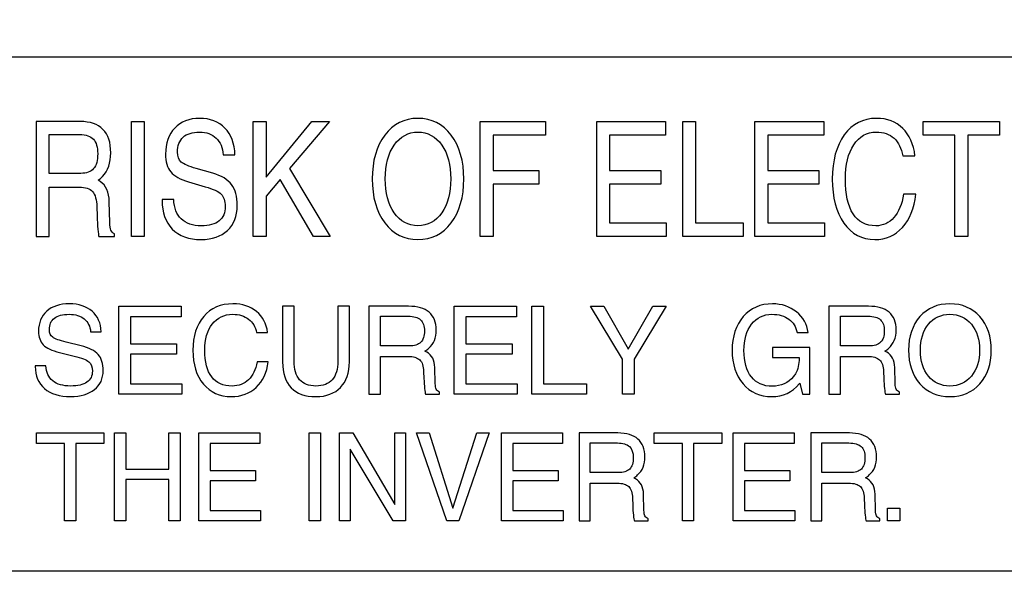
# Model space of a CAD drawing. Units: millimetres. Extents: x -368 to 11121, y 2737 to 4959.
# Drawn here: x 1359 to 1378, y 3611 to 3621 of the extents above; entities that cross this region are included whole.
import ezdxf

# ---------------------------------------------------------------- set-up
doc = ezdxf.new("R2010")
doc.units = ezdxf.units.MM
doc.layers.add('LAYER_2', color=1, linetype='Continuous')

msp = doc.modelspace()

# ---------------------------------------------------------------- linework, layer by layer
at = {"layer": 'LAYER_2', "color": 7}
msp.add_line((1355.565, 3620.639), (1394.251, 3620.639), dxfattribs=at)
for points in [[(1394.251, 3610.687), (1347.526, 3610.687), (1347.526, 3655.803), (1394.251, 3655.803), (1394.251, 3610.687)], [(1360.929, 3619.39), (1361.052, 3619.39), (1361.177, 3619.39), (1361.177, 3617.167), (1361.054, 3617.167), (1360.929, 3617.167)], [(1363.288, 3619.39), (1363.412, 3619.39), (1363.537, 3619.39), (1363.537, 3618.311), (1364.423, 3619.39), (1364.593, 3619.39), (1364.764, 3619.39), (1363.991, 3618.481), (1364.779, 3617.167), (1364.619, 3617.167), (1364.458, 3617.167), (1363.81, 3618.265), (1363.537, 3617.943), (1363.537, 3617.167), (1363.412, 3617.167), (1363.288, 3617.167)], [(1367.686, 3617.167), (1367.686, 3619.39), (1368.952, 3619.39), (1368.952, 3619.258), (1368.952, 3619.125), (1367.936, 3619.125), (1367.936, 3618.442), (1368.823, 3618.442), (1368.823, 3618.308), (1368.823, 3618.175), (1367.936, 3618.175), (1367.936, 3617.167), (1367.811, 3617.167)], [(1369.944, 3617.167), (1369.944, 3619.39), (1371.277, 3619.39), (1371.277, 3619.258), (1371.277, 3619.125), (1370.191, 3619.125), (1370.191, 3618.442), (1371.183, 3618.442), (1371.183, 3618.308), (1371.183, 3618.175), (1370.191, 3618.175), (1370.191, 3617.432), (1371.291, 3617.432), (1371.291, 3617.298), (1371.291, 3617.167)], [(1371.612, 3617.167), (1371.612, 3619.39), (1371.736, 3619.39), (1371.86, 3619.39), (1371.86, 3617.432), (1372.782, 3617.432), (1372.782, 3617.298), (1372.782, 3617.167)], [(1373.009, 3617.167), (1373.009, 3619.39), (1374.342, 3619.39), (1374.342, 3619.258), (1374.342, 3619.125), (1373.255, 3619.125), (1373.255, 3618.442), (1374.247, 3618.442), (1374.247, 3618.308), (1374.247, 3618.175), (1373.255, 3618.175), (1373.255, 3617.432), (1374.356, 3617.432), (1374.356, 3617.298), (1374.356, 3617.167)], [(1376.882, 3619.125), (1376.267, 3619.125), (1376.267, 3619.258), (1376.267, 3619.39), (1377.745, 3619.39), (1377.745, 3619.258), (1377.745, 3619.125), (1377.13, 3619.125), (1377.13, 3617.167), (1377.007, 3617.167), (1376.882, 3617.167)], [(1360.684, 3614.114), (1360.684, 3615.815), (1361.89, 3615.815), (1361.89, 3615.713), (1361.89, 3615.612), (1360.909, 3615.612), (1360.909, 3615.09), (1361.804, 3615.09), (1361.804, 3614.987), (1361.804, 3614.886), (1360.909, 3614.886), (1360.909, 3614.317), (1361.903, 3614.317), (1361.903, 3614.215), (1361.903, 3614.114)], [(1367.182, 3614.114), (1367.182, 3615.815), (1368.387, 3615.815), (1368.387, 3615.713), (1368.387, 3615.612), (1367.406, 3615.612), (1367.406, 3615.09), (1368.302, 3615.09), (1368.302, 3614.987), (1368.302, 3614.886), (1367.406, 3614.886), (1367.406, 3614.317), (1368.401, 3614.317), (1368.401, 3614.215), (1368.401, 3614.114)], [(1368.689, 3614.114), (1368.689, 3615.815), (1368.8, 3615.815), (1368.913, 3615.815), (1368.913, 3614.317), (1369.746, 3614.317), (1369.746, 3614.215), (1369.746, 3614.114)], [(1370.443, 3614.794), (1369.823, 3615.815), (1369.951, 3615.815), (1370.082, 3615.815), (1370.555, 3614.988), (1370.555, 3614.987), (1371.031, 3615.815), (1371.159, 3615.815), (1371.287, 3615.815), (1370.668, 3614.794), (1370.668, 3614.114), (1370.555, 3614.114), (1370.443, 3614.114)], [(1359.631, 3613.161), (1359.088, 3613.161), (1359.088, 3613.261), (1359.088, 3613.363), (1360.394, 3613.363), (1360.394, 3613.261), (1360.394, 3613.161), (1359.85, 3613.161), (1359.85, 3611.662), (1359.74, 3611.662), (1359.631, 3611.662)], [(1360.6, 3613.363), (1360.707, 3613.363), (1360.818, 3613.363), (1360.818, 3612.665), (1361.655, 3612.665), (1361.655, 3613.363), (1361.763, 3613.363), (1361.875, 3613.363), (1361.875, 3611.662), (1361.765, 3611.662), (1361.655, 3611.662), (1361.655, 3612.462), (1360.818, 3612.462), (1360.818, 3611.662), (1360.709, 3611.662), (1360.6, 3611.662)], [(1362.237, 3611.662), (1362.237, 3613.363), (1363.416, 3613.363), (1363.416, 3613.261), (1363.416, 3613.161), (1362.456, 3613.161), (1362.456, 3612.638), (1363.334, 3612.638), (1363.334, 3612.536), (1363.334, 3612.434), (1362.456, 3612.434), (1362.456, 3611.866), (1363.429, 3611.866), (1363.429, 3611.764), (1363.429, 3611.662)], [(1364.371, 3613.363), (1364.48, 3613.363), (1364.589, 3613.363), (1364.589, 3611.662), (1364.481, 3611.662), (1364.371, 3611.662)], [(1365.169, 3611.662), (1365.064, 3611.662), (1364.959, 3611.662), (1364.959, 3613.363), (1365.089, 3613.363), (1365.22, 3613.363), (1366.029, 3611.98), (1366.029, 3613.363), (1366.134, 3613.363), (1366.238, 3613.363), (1366.238, 3611.662), (1366.119, 3611.662), (1366, 3611.662), (1365.169, 3613.051)], [(1366.453, 3613.363), (1366.573, 3613.363), (1366.695, 3613.363), (1367.156, 3611.911), (1367.158, 3611.911), (1367.618, 3613.363), (1367.739, 3613.363), (1367.858, 3613.363), (1367.274, 3611.662), (1367.156, 3611.662), (1367.04, 3611.662)], [(1368.099, 3611.662), (1368.099, 3613.363), (1369.278, 3613.363), (1369.278, 3613.261), (1369.278, 3613.161), (1368.318, 3613.161), (1368.318, 3612.638), (1369.194, 3612.638), (1369.194, 3612.536), (1369.194, 3612.434), (1368.318, 3612.434), (1368.318, 3611.866), (1369.29, 3611.866), (1369.29, 3611.764), (1369.29, 3611.662)], [(1371.602, 3613.161), (1371.058, 3613.161), (1371.058, 3613.261), (1371.058, 3613.363), (1372.365, 3613.363), (1372.365, 3613.261), (1372.365, 3613.161), (1371.821, 3613.161), (1371.821, 3611.662), (1371.711, 3611.662), (1371.602, 3611.662)], [(1372.587, 3611.662), (1372.587, 3613.363), (1373.766, 3613.363), (1373.766, 3613.261), (1373.766, 3613.161), (1372.807, 3613.161), (1372.807, 3612.638), (1373.683, 3612.638), (1373.683, 3612.536), (1373.683, 3612.434), (1372.807, 3612.434), (1372.807, 3611.866), (1373.779, 3611.866), (1373.779, 3611.764), (1373.779, 3611.662)], [(1375.578, 3611.911), (1375.814, 3611.911), (1375.814, 3611.662), (1375.578, 3611.662)]]:
    msp.add_lwpolyline(points, close=True, dxfattribs=at)
for points, knots in [([(1359.086, 3619.39), (1359.086, 3619.39), (1359.208, 3619.39), (1359.208, 3619.39), (1359.208, 3619.39), (1359.934, 3619.39), (1359.934, 3619.39), (1360.129, 3619.39), (1360.276, 3619.339), (1360.378, 3619.237), (1360.478, 3619.134), (1360.529, 3618.983), (1360.529, 3618.786), (1360.529, 3618.591), (1360.477, 3618.439), (1360.371, 3618.329), (1360.345, 3618.3), (1360.316, 3618.277), (1360.286, 3618.255), (1360.286, 3618.255), (1360.326, 3618.231), (1360.326, 3618.231), (1360.437, 3618.153), (1360.495, 3618.024), (1360.499, 3617.839), (1360.499, 3617.839), (1360.509, 3617.434), (1360.509, 3617.434), (1360.51, 3617.368), (1360.517, 3617.32), (1360.531, 3617.29), (1360.542, 3617.262), (1360.566, 3617.236), (1360.602, 3617.214), (1360.602, 3617.214), (1360.602, 3617.167), (1360.602, 3617.167), (1360.602, 3617.167), (1360.299, 3617.167), (1360.299, 3617.167), (1360.292, 3617.185), (1360.285, 3617.232), (1360.279, 3617.308), (1360.272, 3617.384), (1360.267, 3617.469), (1360.263, 3617.563), (1360.263, 3617.563), (1360.259, 3617.738), (1360.259, 3617.738), (1360.255, 3617.876), (1360.227, 3617.974), (1360.176, 3618.033), (1360.124, 3618.092), (1360.038, 3618.121), (1359.92, 3618.121), (1359.92, 3618.121), (1359.334, 3618.121), (1359.334, 3618.121), (1359.334, 3618.121), (1359.334, 3617.167), (1359.334, 3617.167), (1359.334, 3617.167), (1359.21, 3617.167), (1359.21, 3617.167), (1359.21, 3617.167), (1359.086, 3617.167), (1359.086, 3617.167), (1359.086, 3617.167), (1359.086, 3619.39), (1359.086, 3619.39)], [0, 0, 0, 0, 1, 1, 1, 2, 2, 2, 3, 3, 3, 4, 4, 4, 5, 5, 5, 6, 6, 6, 7, 7, 7, 8, 8, 8, 9, 9, 9, 10, 10, 10, 11, 11, 11, 12, 12, 12, 13, 13, 13, 14, 14, 14, 15, 15, 15, 16, 16, 16, 17, 17, 17, 18, 18, 18, 19, 19, 19, 20, 20, 20, 21, 21, 21, 22, 22, 22, 23, 23, 23, 23]), ([(1362.708, 3618.744), (1362.697, 3618.884), (1362.651, 3618.993), (1362.571, 3619.069), (1362.491, 3619.146), (1362.383, 3619.185), (1362.248, 3619.185), (1362.109, 3619.185), (1362.003, 3619.152), (1361.931, 3619.087), (1361.858, 3619.02), (1361.822, 3618.925), (1361.822, 3618.799), (1361.822, 3618.713), (1361.846, 3618.649), (1361.894, 3618.606), (1361.942, 3618.565), (1362.039, 3618.523), (1362.184, 3618.481), (1362.184, 3618.481), (1362.503, 3618.389), (1362.503, 3618.389), (1362.674, 3618.34), (1362.796, 3618.266), (1362.87, 3618.169), (1362.942, 3618.074), (1362.978, 3617.938), (1362.978, 3617.762), (1362.978, 3617.561), (1362.916, 3617.401), (1362.79, 3617.283), (1362.664, 3617.166), (1362.494, 3617.106), (1362.279, 3617.106), (1362.04, 3617.106), (1361.854, 3617.175), (1361.719, 3617.31), (1361.589, 3617.445), (1361.522, 3617.629), (1361.522, 3617.863), (1361.522, 3617.863), (1361.522, 3617.88), (1361.522, 3617.88), (1361.522, 3617.88), (1361.75, 3617.88), (1361.75, 3617.88), (1361.754, 3617.718), (1361.803, 3617.592), (1361.895, 3617.504), (1361.988, 3617.416), (1362.116, 3617.372), (1362.281, 3617.372), (1362.433, 3617.372), (1362.548, 3617.404), (1362.627, 3617.466), (1362.706, 3617.531), (1362.746, 3617.625), (1362.746, 3617.747), (1362.746, 3617.854), (1362.72, 3617.932), (1362.668, 3617.985), (1362.617, 3618.036), (1362.512, 3618.082), (1362.357, 3618.129), (1362.357, 3618.129), (1362.037, 3618.221), (1362.037, 3618.221), (1361.877, 3618.267), (1361.761, 3618.333), (1361.692, 3618.415), (1361.624, 3618.497), (1361.59, 3618.612), (1361.59, 3618.758), (1361.59, 3618.97), (1361.65, 3619.139), (1361.768, 3619.264), (1361.887, 3619.388), (1362.047, 3619.451), (1362.25, 3619.451), (1362.456, 3619.451), (1362.619, 3619.387), (1362.74, 3619.262), (1362.862, 3619.138), (1362.928, 3618.964), (1362.935, 3618.744), (1362.935, 3618.744), (1362.708, 3618.744), (1362.708, 3618.744)], [0, 0, 0, 0, 1, 1, 1, 2, 2, 2, 3, 3, 3, 4, 4, 4, 5, 5, 5, 6, 6, 6, 7, 7, 7, 8, 8, 8, 9, 9, 9, 10, 10, 10, 11, 11, 11, 12, 12, 12, 13, 13, 13, 14, 14, 14, 15, 15, 15, 16, 16, 16, 17, 17, 17, 18, 18, 18, 19, 19, 19, 20, 20, 20, 21, 21, 21, 22, 22, 22, 23, 23, 23, 24, 24, 24, 25, 25, 25, 26, 26, 26, 27, 27, 27, 28, 28, 28, 29, 29, 29, 29]), ([(1365.838, 3617.429), (1365.675, 3617.645), (1365.594, 3617.928), (1365.594, 3618.278), (1365.594, 3618.629), (1365.675, 3618.912), (1365.838, 3619.128), (1366.002, 3619.342), (1366.216, 3619.451), (1366.48, 3619.451), (1366.746, 3619.451), (1366.96, 3619.342), (1367.124, 3619.128), (1367.286, 3618.912), (1367.368, 3618.629), (1367.368, 3618.278), (1367.368, 3617.928), (1367.286, 3617.645), (1367.124, 3617.429), (1366.96, 3617.214), (1366.746, 3617.106), (1366.48, 3617.106), (1366.216, 3617.106), (1366.002, 3617.214), (1365.838, 3617.429)], [0, 0, 0, 0, 1, 1, 1, 2, 2, 2, 3, 3, 3, 4, 4, 4, 5, 5, 5, 6, 6, 6, 7, 7, 7, 8, 8, 8, 8]), ([(1376.125, 3617.982), (1376.092, 3617.709), (1376.007, 3617.494), (1375.866, 3617.34), (1375.725, 3617.183), (1375.547, 3617.106), (1375.331, 3617.106), (1375.08, 3617.106), (1374.881, 3617.212), (1374.731, 3617.423), (1374.582, 3617.634), (1374.507, 3617.918), (1374.507, 3618.277), (1374.507, 3618.634), (1374.586, 3618.92), (1374.74, 3619.133), (1374.895, 3619.344), (1375.103, 3619.451), (1375.364, 3619.451), (1375.57, 3619.451), (1375.739, 3619.386), (1375.871, 3619.258), (1376.004, 3619.129), (1376.083, 3618.951), (1376.109, 3618.726), (1376.109, 3618.726), (1375.871, 3618.726), (1375.871, 3618.726), (1375.848, 3618.871), (1375.793, 3618.985), (1375.703, 3619.065), (1375.614, 3619.145), (1375.501, 3619.185), (1375.359, 3619.185), (1375.178, 3619.185), (1375.031, 3619.103), (1374.924, 3618.939), (1374.814, 3618.775), (1374.76, 3618.555), (1374.76, 3618.277), (1374.76, 3617.982), (1374.81, 3617.758), (1374.911, 3617.603), (1375.012, 3617.448), (1375.158, 3617.372), (1375.348, 3617.372), (1375.49, 3617.372), (1375.607, 3617.425), (1375.7, 3617.531), (1375.793, 3617.637), (1375.856, 3617.788), (1375.887, 3617.982), (1375.887, 3617.982), (1376.125, 3617.982), (1376.125, 3617.982)], [0, 0, 0, 0, 1, 1, 1, 2, 2, 2, 3, 3, 3, 4, 4, 4, 5, 5, 5, 6, 6, 6, 7, 7, 7, 8, 8, 8, 9, 9, 9, 10, 10, 10, 11, 11, 11, 12, 12, 12, 13, 13, 13, 14, 14, 14, 15, 15, 15, 16, 16, 16, 17, 17, 17, 18, 18, 18, 18]), ([(1366.941, 3617.622), (1367.058, 3617.789), (1367.116, 3618.007), (1367.116, 3618.278), (1367.116, 3618.55), (1367.058, 3618.768), (1366.941, 3618.935), (1366.823, 3619.102), (1366.67, 3619.185), (1366.48, 3619.185), (1366.29, 3619.185), (1366.138, 3619.102), (1366.021, 3618.935), (1365.904, 3618.768), (1365.846, 3618.55), (1365.846, 3618.278), (1365.846, 3618.007), (1365.904, 3617.789), (1366.021, 3617.622), (1366.138, 3617.455), (1366.29, 3617.372), (1366.48, 3617.372), (1366.67, 3617.372), (1366.823, 3617.455), (1366.941, 3617.622)], [0, 0, 0, 0, 1, 1, 1, 2, 2, 2, 3, 3, 3, 4, 4, 4, 5, 5, 5, 6, 6, 6, 7, 7, 7, 8, 8, 8, 8]), ([(1359.334, 3618.387), (1359.334, 3618.387), (1359.946, 3618.387), (1359.946, 3618.387), (1360.06, 3618.387), (1360.143, 3618.418), (1360.196, 3618.479), (1360.249, 3618.538), (1360.276, 3618.634), (1360.276, 3618.767), (1360.276, 3618.894), (1360.248, 3618.988), (1360.192, 3619.047), (1360.136, 3619.107), (1360.047, 3619.137), (1359.927, 3619.137), (1359.927, 3619.137), (1359.334, 3619.137), (1359.334, 3619.137), (1359.334, 3619.137), (1359.334, 3618.387), (1359.334, 3618.387)], [0, 0, 0, 0, 1, 1, 1, 2, 2, 2, 3, 3, 3, 4, 4, 4, 5, 5, 5, 6, 6, 6, 7, 7, 7, 7]), ([(1360.138, 3615.321), (1360.128, 3615.428), (1360.088, 3615.512), (1360.014, 3615.57), (1359.942, 3615.629), (1359.845, 3615.659), (1359.723, 3615.659), (1359.597, 3615.659), (1359.502, 3615.634), (1359.437, 3615.583), (1359.37, 3615.533), (1359.339, 3615.46), (1359.339, 3615.363), (1359.339, 3615.297), (1359.36, 3615.248), (1359.404, 3615.216), (1359.447, 3615.184), (1359.533, 3615.152), (1359.665, 3615.12), (1359.665, 3615.12), (1359.954, 3615.049), (1359.954, 3615.049), (1360.107, 3615.011), (1360.218, 3614.955), (1360.284, 3614.881), (1360.35, 3614.808), (1360.382, 3614.704), (1360.382, 3614.57), (1360.382, 3614.415), (1360.326, 3614.293), (1360.212, 3614.203), (1360.099, 3614.113), (1359.945, 3614.067), (1359.751, 3614.067), (1359.535, 3614.067), (1359.367, 3614.12), (1359.245, 3614.224), (1359.127, 3614.327), (1359.067, 3614.468), (1359.067, 3614.647), (1359.067, 3614.647), (1359.067, 3614.659), (1359.067, 3614.659), (1359.067, 3614.659), (1359.273, 3614.659), (1359.273, 3614.659), (1359.277, 3614.535), (1359.321, 3614.44), (1359.405, 3614.372), (1359.488, 3614.305), (1359.603, 3614.271), (1359.752, 3614.271), (1359.89, 3614.271), (1359.993, 3614.296), (1360.066, 3614.343), (1360.136, 3614.393), (1360.173, 3614.464), (1360.173, 3614.558), (1360.173, 3614.64), (1360.149, 3614.7), (1360.102, 3614.74), (1360.056, 3614.779), (1359.962, 3614.815), (1359.821, 3614.85), (1359.821, 3614.85), (1359.533, 3614.921), (1359.533, 3614.921), (1359.388, 3614.956), (1359.283, 3615.006), (1359.221, 3615.069), (1359.16, 3615.131), (1359.129, 3615.22), (1359.129, 3615.332), (1359.129, 3615.495), (1359.183, 3615.624), (1359.289, 3615.719), (1359.397, 3615.814), (1359.542, 3615.862), (1359.724, 3615.862), (1359.91, 3615.862), (1360.058, 3615.814), (1360.167, 3615.718), (1360.278, 3615.622), (1360.336, 3615.489), (1360.344, 3615.321), (1360.344, 3615.321), (1360.138, 3615.321), (1360.138, 3615.321)], [0, 0, 0, 0, 1, 1, 1, 2, 2, 2, 3, 3, 3, 4, 4, 4, 5, 5, 5, 6, 6, 6, 7, 7, 7, 8, 8, 8, 9, 9, 9, 10, 10, 10, 11, 11, 11, 12, 12, 12, 13, 13, 13, 14, 14, 14, 15, 15, 15, 16, 16, 16, 17, 17, 17, 18, 18, 18, 19, 19, 19, 20, 20, 20, 21, 21, 21, 22, 22, 22, 23, 23, 23, 24, 24, 24, 25, 25, 25, 26, 26, 26, 27, 27, 27, 28, 28, 28, 29, 29, 29, 29]), ([(1363.581, 3614.738), (1363.552, 3614.529), (1363.474, 3614.364), (1363.347, 3614.246), (1363.22, 3614.127), (1363.058, 3614.067), (1362.864, 3614.067), (1362.637, 3614.067), (1362.457, 3614.149), (1362.322, 3614.31), (1362.188, 3614.472), (1362.12, 3614.69), (1362.12, 3614.963), (1362.12, 3615.237), (1362.19, 3615.456), (1362.33, 3615.618), (1362.47, 3615.781), (1362.658, 3615.862), (1362.894, 3615.862), (1363.081, 3615.862), (1363.232, 3615.813), (1363.353, 3615.713), (1363.471, 3615.616), (1363.543, 3615.48), (1363.567, 3615.306), (1363.567, 3615.306), (1363.353, 3615.306), (1363.353, 3615.306), (1363.331, 3615.419), (1363.28, 3615.505), (1363.199, 3615.566), (1363.119, 3615.628), (1363.017, 3615.659), (1362.89, 3615.659), (1362.725, 3615.659), (1362.593, 3615.596), (1362.496, 3615.471), (1362.398, 3615.345), (1362.348, 3615.175), (1362.348, 3614.963), (1362.348, 3614.738), (1362.394, 3614.566), (1362.485, 3614.448), (1362.576, 3614.33), (1362.707, 3614.271), (1362.879, 3614.271), (1363.007, 3614.271), (1363.113, 3614.311), (1363.197, 3614.393), (1363.281, 3614.474), (1363.337, 3614.589), (1363.365, 3614.738), (1363.365, 3614.738), (1363.581, 3614.738), (1363.581, 3614.738)], [0, 0, 0, 0, 1, 1, 1, 2, 2, 2, 3, 3, 3, 4, 4, 4, 5, 5, 5, 6, 6, 6, 7, 7, 7, 8, 8, 8, 9, 9, 9, 10, 10, 10, 11, 11, 11, 12, 12, 12, 13, 13, 13, 14, 14, 14, 15, 15, 15, 16, 16, 16, 17, 17, 17, 18, 18, 18, 18]), ([(1365.151, 3614.738), (1365.151, 3614.528), (1365.094, 3614.363), (1364.981, 3614.246), (1364.866, 3614.127), (1364.707, 3614.067), (1364.503, 3614.067), (1364.294, 3614.067), (1364.132, 3614.125), (1364.022, 3614.238), (1363.912, 3614.351), (1363.857, 3614.519), (1363.857, 3614.738), (1363.857, 3614.738), (1363.857, 3615.815), (1363.857, 3615.815), (1363.857, 3615.815), (1363.967, 3615.815), (1363.967, 3615.815), (1363.967, 3615.815), (1364.081, 3615.815), (1364.081, 3615.815), (1364.081, 3615.815), (1364.081, 3614.754), (1364.081, 3614.754), (1364.081, 3614.596), (1364.117, 3614.476), (1364.188, 3614.394), (1364.261, 3614.312), (1364.366, 3614.271), (1364.503, 3614.271), (1364.642, 3614.271), (1364.747, 3614.312), (1364.819, 3614.394), (1364.891, 3614.476), (1364.928, 3614.596), (1364.928, 3614.754), (1364.928, 3614.754), (1364.928, 3615.815), (1364.928, 3615.815), (1364.928, 3615.815), (1365.039, 3615.815), (1365.039, 3615.815), (1365.039, 3615.815), (1365.151, 3615.815), (1365.151, 3615.815), (1365.151, 3615.815), (1365.151, 3614.738), (1365.151, 3614.738)], [0, 0, 0, 0, 1, 1, 1, 2, 2, 2, 3, 3, 3, 4, 4, 4, 5, 5, 5, 6, 6, 6, 7, 7, 7, 8, 8, 8, 9, 9, 9, 10, 10, 10, 11, 11, 11, 12, 12, 12, 13, 13, 13, 14, 14, 14, 15, 15, 15, 16, 16, 16, 16]), ([(1365.531, 3615.815), (1365.531, 3615.815), (1365.642, 3615.815), (1365.642, 3615.815), (1365.642, 3615.815), (1366.298, 3615.815), (1366.298, 3615.815), (1366.472, 3615.815), (1366.607, 3615.776), (1366.697, 3615.698), (1366.788, 3615.62), (1366.834, 3615.504), (1366.834, 3615.353), (1366.834, 3615.204), (1366.786, 3615.087), (1366.691, 3615.003), (1366.667, 3614.982), (1366.643, 3614.963), (1366.615, 3614.947), (1366.615, 3614.947), (1366.652, 3614.929), (1366.652, 3614.929), (1366.752, 3614.869), (1366.804, 3614.769), (1366.807, 3614.629), (1366.807, 3614.629), (1366.816, 3614.319), (1366.816, 3614.319), (1366.818, 3614.268), (1366.823, 3614.231), (1366.835, 3614.209), (1366.846, 3614.186), (1366.869, 3614.167), (1366.9, 3614.151), (1366.9, 3614.151), (1366.9, 3614.114), (1366.9, 3614.114), (1366.9, 3614.114), (1366.627, 3614.114), (1366.627, 3614.114), (1366.62, 3614.128), (1366.614, 3614.164), (1366.608, 3614.223), (1366.602, 3614.281), (1366.598, 3614.346), (1366.594, 3614.417), (1366.594, 3614.417), (1366.589, 3614.551), (1366.589, 3614.551), (1366.587, 3614.656), (1366.562, 3614.731), (1366.515, 3614.777), (1366.467, 3614.822), (1366.391, 3614.844), (1366.285, 3614.844), (1366.285, 3614.844), (1365.755, 3614.844), (1365.755, 3614.844), (1365.755, 3614.844), (1365.755, 3614.114), (1365.755, 3614.114), (1365.755, 3614.114), (1365.643, 3614.114), (1365.643, 3614.114), (1365.643, 3614.114), (1365.531, 3614.114), (1365.531, 3614.114), (1365.531, 3614.114), (1365.531, 3615.815), (1365.531, 3615.815)], [0, 0, 0, 0, 1, 1, 1, 2, 2, 2, 3, 3, 3, 4, 4, 4, 5, 5, 5, 6, 6, 6, 7, 7, 7, 8, 8, 8, 9, 9, 9, 10, 10, 10, 11, 11, 11, 12, 12, 12, 13, 13, 13, 14, 14, 14, 15, 15, 15, 16, 16, 16, 17, 17, 17, 18, 18, 18, 19, 19, 19, 20, 20, 20, 21, 21, 21, 22, 22, 22, 23, 23, 23, 23]), ([(1373.332, 3614.067), (1373.104, 3614.067), (1372.92, 3614.151), (1372.778, 3614.314), (1372.637, 3614.48), (1372.567, 3614.696), (1372.567, 3614.963), (1372.567, 3615.232), (1372.639, 3615.449), (1372.783, 3615.614), (1372.927, 3615.779), (1373.115, 3615.862), (1373.349, 3615.862), (1373.529, 3615.862), (1373.683, 3615.809), (1373.813, 3615.706), (1373.943, 3615.602), (1374.018, 3615.469), (1374.04, 3615.306), (1374.04, 3615.306), (1373.826, 3615.306), (1373.826, 3615.306), (1373.804, 3615.419), (1373.751, 3615.505), (1373.666, 3615.566), (1373.581, 3615.628), (1373.471, 3615.659), (1373.335, 3615.659), (1373.174, 3615.659), (1373.044, 3615.595), (1372.944, 3615.466), (1372.844, 3615.338), (1372.796, 3615.169), (1372.796, 3614.961), (1372.796, 3614.74), (1372.843, 3614.569), (1372.94, 3614.448), (1373.035, 3614.327), (1373.171, 3614.267), (1373.345, 3614.267), (1373.515, 3614.267), (1373.652, 3614.33), (1373.757, 3614.458), (1373.773, 3614.478), (1373.788, 3614.499), (1373.802, 3614.521), (1373.82, 3614.551), (1373.836, 3614.593), (1373.848, 3614.647), (1373.859, 3614.701), (1373.866, 3614.751), (1373.866, 3614.8), (1373.866, 3614.8), (1373.866, 3614.821), (1373.866, 3614.821), (1373.866, 3614.821), (1373.35, 3614.821), (1373.35, 3614.821), (1373.35, 3614.821), (1373.35, 3615.014), (1373.35, 3615.014), (1373.35, 3615.014), (1374.07, 3615.014), (1374.07, 3615.014), (1374.07, 3615.014), (1374.07, 3614.114), (1374.07, 3614.114), (1374.07, 3614.114), (1373.931, 3614.114), (1373.931, 3614.114), (1373.931, 3614.114), (1373.877, 3614.328), (1373.877, 3614.328), (1373.877, 3614.328), (1373.865, 3614.312), (1373.865, 3614.312), (1373.73, 3614.149), (1373.553, 3614.067), (1373.332, 3614.067)], [0, 0, 0, 0, 1, 1, 1, 2, 2, 2, 3, 3, 3, 4, 4, 4, 5, 5, 5, 6, 6, 6, 7, 7, 7, 8, 8, 8, 9, 9, 9, 10, 10, 10, 11, 11, 11, 12, 12, 12, 13, 13, 13, 14, 14, 14, 15, 15, 15, 16, 16, 16, 17, 17, 17, 18, 18, 18, 19, 19, 19, 20, 20, 20, 21, 21, 21, 22, 22, 22, 23, 23, 23, 24, 24, 24, 25, 25, 25, 26, 26, 26, 26]), ([(1374.44, 3615.815), (1374.44, 3615.815), (1374.551, 3615.815), (1374.551, 3615.815), (1374.551, 3615.815), (1375.207, 3615.815), (1375.207, 3615.815), (1375.382, 3615.815), (1375.515, 3615.776), (1375.607, 3615.698), (1375.698, 3615.62), (1375.744, 3615.504), (1375.744, 3615.353), (1375.744, 3615.204), (1375.695, 3615.087), (1375.601, 3615.003), (1375.577, 3614.982), (1375.552, 3614.963), (1375.524, 3614.947), (1375.524, 3614.947), (1375.561, 3614.929), (1375.561, 3614.929), (1375.66, 3614.869), (1375.713, 3614.769), (1375.716, 3614.629), (1375.716, 3614.629), (1375.725, 3614.319), (1375.725, 3614.319), (1375.726, 3614.268), (1375.733, 3614.231), (1375.744, 3614.209), (1375.756, 3614.186), (1375.777, 3614.167), (1375.809, 3614.151), (1375.809, 3614.151), (1375.809, 3614.114), (1375.809, 3614.114), (1375.809, 3614.114), (1375.535, 3614.114), (1375.535, 3614.114), (1375.53, 3614.128), (1375.524, 3614.164), (1375.518, 3614.223), (1375.512, 3614.281), (1375.508, 3614.346), (1375.504, 3614.417), (1375.504, 3614.417), (1375.499, 3614.551), (1375.499, 3614.551), (1375.497, 3614.656), (1375.471, 3614.731), (1375.424, 3614.777), (1375.378, 3614.822), (1375.301, 3614.844), (1375.194, 3614.844), (1375.194, 3614.844), (1374.664, 3614.844), (1374.664, 3614.844), (1374.664, 3614.844), (1374.664, 3614.114), (1374.664, 3614.114), (1374.664, 3614.114), (1374.552, 3614.114), (1374.552, 3614.114), (1374.552, 3614.114), (1374.44, 3614.114), (1374.44, 3614.114), (1374.44, 3614.114), (1374.44, 3615.815), (1374.44, 3615.815)], [0, 0, 0, 0, 1, 1, 1, 2, 2, 2, 3, 3, 3, 4, 4, 4, 5, 5, 5, 6, 6, 6, 7, 7, 7, 8, 8, 8, 9, 9, 9, 10, 10, 10, 11, 11, 11, 12, 12, 12, 13, 13, 13, 14, 14, 14, 15, 15, 15, 16, 16, 16, 17, 17, 17, 18, 18, 18, 19, 19, 19, 20, 20, 20, 21, 21, 21, 22, 22, 22, 23, 23, 23, 23]), ([(1376.206, 3614.315), (1376.058, 3614.481), (1375.984, 3614.697), (1375.984, 3614.964), (1375.984, 3615.233), (1376.058, 3615.449), (1376.206, 3615.614), (1376.354, 3615.779), (1376.545, 3615.862), (1376.785, 3615.862), (1377.025, 3615.862), (1377.218, 3615.779), (1377.366, 3615.614), (1377.514, 3615.449), (1377.587, 3615.233), (1377.587, 3614.964), (1377.587, 3614.697), (1377.514, 3614.481), (1377.366, 3614.315), (1377.218, 3614.151), (1377.025, 3614.067), (1376.785, 3614.067), (1376.545, 3614.067), (1376.354, 3614.151), (1376.206, 3614.315)], [0, 0, 0, 0, 1, 1, 1, 2, 2, 2, 3, 3, 3, 4, 4, 4, 5, 5, 5, 6, 6, 6, 7, 7, 7, 8, 8, 8, 8]), ([(1365.755, 3615.048), (1365.755, 3615.048), (1366.306, 3615.048), (1366.306, 3615.048), (1366.41, 3615.048), (1366.486, 3615.071), (1366.534, 3615.117), (1366.581, 3615.164), (1366.606, 3615.238), (1366.606, 3615.338), (1366.606, 3615.436), (1366.58, 3615.508), (1366.53, 3615.552), (1366.479, 3615.599), (1366.399, 3615.622), (1366.291, 3615.622), (1366.291, 3615.622), (1365.755, 3615.622), (1365.755, 3615.622), (1365.755, 3615.622), (1365.755, 3615.048), (1365.755, 3615.048)], [0, 0, 0, 0, 1, 1, 1, 2, 2, 2, 3, 3, 3, 4, 4, 4, 5, 5, 5, 6, 6, 6, 7, 7, 7, 7]), ([(1374.664, 3615.048), (1374.664, 3615.048), (1375.216, 3615.048), (1375.216, 3615.048), (1375.32, 3615.048), (1375.396, 3615.071), (1375.443, 3615.117), (1375.491, 3615.164), (1375.515, 3615.238), (1375.515, 3615.338), (1375.515, 3615.436), (1375.49, 3615.508), (1375.439, 3615.552), (1375.388, 3615.599), (1375.308, 3615.622), (1375.2, 3615.622), (1375.2, 3615.622), (1374.664, 3615.622), (1374.664, 3615.622), (1374.664, 3615.622), (1374.664, 3615.048), (1374.664, 3615.048)], [0, 0, 0, 0, 1, 1, 1, 2, 2, 2, 3, 3, 3, 4, 4, 4, 5, 5, 5, 6, 6, 6, 7, 7, 7, 7]), ([(1377.201, 3614.462), (1377.307, 3614.59), (1377.36, 3614.757), (1377.36, 3614.964), (1377.36, 3615.171), (1377.307, 3615.339), (1377.201, 3615.467), (1377.095, 3615.595), (1376.957, 3615.659), (1376.785, 3615.659), (1376.615, 3615.659), (1376.476, 3615.595), (1376.37, 3615.467), (1376.265, 3615.339), (1376.213, 3615.171), (1376.213, 3614.964), (1376.213, 3614.757), (1376.265, 3614.59), (1376.37, 3614.462), (1376.476, 3614.335), (1376.615, 3614.271), (1376.785, 3614.271), (1376.957, 3614.271), (1377.095, 3614.335), (1377.201, 3614.462)], [0, 0, 0, 0, 1, 1, 1, 2, 2, 2, 3, 3, 3, 4, 4, 4, 5, 5, 5, 6, 6, 6, 7, 7, 7, 8, 8, 8, 8]), ([(1369.6, 3613.363), (1369.6, 3613.363), (1369.709, 3613.363), (1369.709, 3613.363), (1369.709, 3613.363), (1370.351, 3613.363), (1370.351, 3613.363), (1370.523, 3613.363), (1370.651, 3613.324), (1370.741, 3613.246), (1370.83, 3613.167), (1370.875, 3613.052), (1370.875, 3612.901), (1370.875, 3612.752), (1370.829, 3612.635), (1370.735, 3612.551), (1370.712, 3612.53), (1370.687, 3612.511), (1370.66, 3612.495), (1370.66, 3612.495), (1370.696, 3612.477), (1370.696, 3612.477), (1370.795, 3612.418), (1370.846, 3612.317), (1370.85, 3612.177), (1370.85, 3612.177), (1370.858, 3611.867), (1370.858, 3611.867), (1370.859, 3611.816), (1370.865, 3611.779), (1370.877, 3611.757), (1370.887, 3611.735), (1370.908, 3611.715), (1370.939, 3611.699), (1370.939, 3611.699), (1370.939, 3611.662), (1370.939, 3611.662), (1370.939, 3611.662), (1370.672, 3611.662), (1370.672, 3611.662), (1370.666, 3611.676), (1370.66, 3611.712), (1370.653, 3611.771), (1370.648, 3611.829), (1370.643, 3611.893), (1370.64, 3611.965), (1370.64, 3611.965), (1370.636, 3612.099), (1370.636, 3612.099), (1370.633, 3612.205), (1370.609, 3612.28), (1370.563, 3612.325), (1370.517, 3612.369), (1370.441, 3612.392), (1370.338, 3612.392), (1370.338, 3612.392), (1369.819, 3612.392), (1369.819, 3612.392), (1369.819, 3612.392), (1369.819, 3611.662), (1369.819, 3611.662), (1369.819, 3611.662), (1369.71, 3611.662), (1369.71, 3611.662), (1369.71, 3611.662), (1369.6, 3611.662), (1369.6, 3611.662), (1369.6, 3611.662), (1369.6, 3613.363), (1369.6, 3613.363)], [0, 0, 0, 0, 1, 1, 1, 2, 2, 2, 3, 3, 3, 4, 4, 4, 5, 5, 5, 6, 6, 6, 7, 7, 7, 8, 8, 8, 9, 9, 9, 10, 10, 10, 11, 11, 11, 12, 12, 12, 13, 13, 13, 14, 14, 14, 15, 15, 15, 16, 16, 16, 17, 17, 17, 18, 18, 18, 19, 19, 19, 20, 20, 20, 21, 21, 21, 22, 22, 22, 23, 23, 23, 23]), ([(1374.089, 3613.363), (1374.089, 3613.363), (1374.197, 3613.363), (1374.197, 3613.363), (1374.197, 3613.363), (1374.838, 3613.363), (1374.838, 3613.363), (1375.01, 3613.363), (1375.14, 3613.324), (1375.229, 3613.246), (1375.319, 3613.167), (1375.363, 3613.052), (1375.363, 3612.901), (1375.363, 3612.752), (1375.317, 3612.635), (1375.224, 3612.551), (1375.202, 3612.53), (1375.176, 3612.511), (1375.15, 3612.495), (1375.15, 3612.495), (1375.186, 3612.477), (1375.186, 3612.477), (1375.284, 3612.418), (1375.333, 3612.317), (1375.337, 3612.177), (1375.337, 3612.177), (1375.345, 3611.867), (1375.345, 3611.867), (1375.347, 3611.816), (1375.352, 3611.779), (1375.365, 3611.757), (1375.377, 3611.735), (1375.397, 3611.715), (1375.428, 3611.699), (1375.428, 3611.699), (1375.428, 3611.662), (1375.428, 3611.662), (1375.428, 3611.662), (1375.161, 3611.662), (1375.161, 3611.662), (1375.155, 3611.676), (1375.149, 3611.712), (1375.143, 3611.771), (1375.137, 3611.829), (1375.133, 3611.893), (1375.129, 3611.965), (1375.129, 3611.965), (1375.126, 3612.099), (1375.126, 3612.099), (1375.122, 3612.205), (1375.096, 3612.28), (1375.051, 3612.325), (1375.005, 3612.369), (1374.93, 3612.392), (1374.824, 3612.392), (1374.824, 3612.392), (1374.306, 3612.392), (1374.306, 3612.392), (1374.306, 3612.392), (1374.306, 3611.662), (1374.306, 3611.662), (1374.306, 3611.662), (1374.198, 3611.662), (1374.198, 3611.662), (1374.198, 3611.662), (1374.089, 3611.662), (1374.089, 3611.662), (1374.089, 3611.662), (1374.089, 3613.363), (1374.089, 3613.363)], [0, 0, 0, 0, 1, 1, 1, 2, 2, 2, 3, 3, 3, 4, 4, 4, 5, 5, 5, 6, 6, 6, 7, 7, 7, 8, 8, 8, 9, 9, 9, 10, 10, 10, 11, 11, 11, 12, 12, 12, 13, 13, 13, 14, 14, 14, 15, 15, 15, 16, 16, 16, 17, 17, 17, 18, 18, 18, 19, 19, 19, 20, 20, 20, 21, 21, 21, 22, 22, 22, 23, 23, 23, 23]), ([(1369.819, 3612.596), (1369.819, 3612.596), (1370.359, 3612.596), (1370.359, 3612.596), (1370.46, 3612.596), (1370.534, 3612.62), (1370.582, 3612.665), (1370.628, 3612.712), (1370.651, 3612.786), (1370.651, 3612.887), (1370.651, 3612.984), (1370.627, 3613.056), (1370.578, 3613.1), (1370.529, 3613.147), (1370.45, 3613.17), (1370.343, 3613.17), (1370.343, 3613.17), (1369.819, 3613.17), (1369.819, 3613.17), (1369.819, 3613.17), (1369.819, 3612.596), (1369.819, 3612.596)], [0, 0, 0, 0, 1, 1, 1, 2, 2, 2, 3, 3, 3, 4, 4, 4, 5, 5, 5, 6, 6, 6, 7, 7, 7, 7]), ([(1374.306, 3612.596), (1374.306, 3612.596), (1374.848, 3612.596), (1374.848, 3612.596), (1374.949, 3612.596), (1375.022, 3612.62), (1375.07, 3612.665), (1375.117, 3612.712), (1375.14, 3612.786), (1375.14, 3612.887), (1375.14, 3612.984), (1375.116, 3613.056), (1375.066, 3613.1), (1375.016, 3613.147), (1374.938, 3613.17), (1374.83, 3613.17), (1374.83, 3613.17), (1374.306, 3613.17), (1374.306, 3613.17), (1374.306, 3613.17), (1374.306, 3612.596), (1374.306, 3612.596)], [0, 0, 0, 0, 1, 1, 1, 2, 2, 2, 3, 3, 3, 4, 4, 4, 5, 5, 5, 6, 6, 6, 7, 7, 7, 7])]:
    msp.add_open_spline(points, degree=3, knots=knots, dxfattribs=at)

doc.saveas('drawing.dxf')
